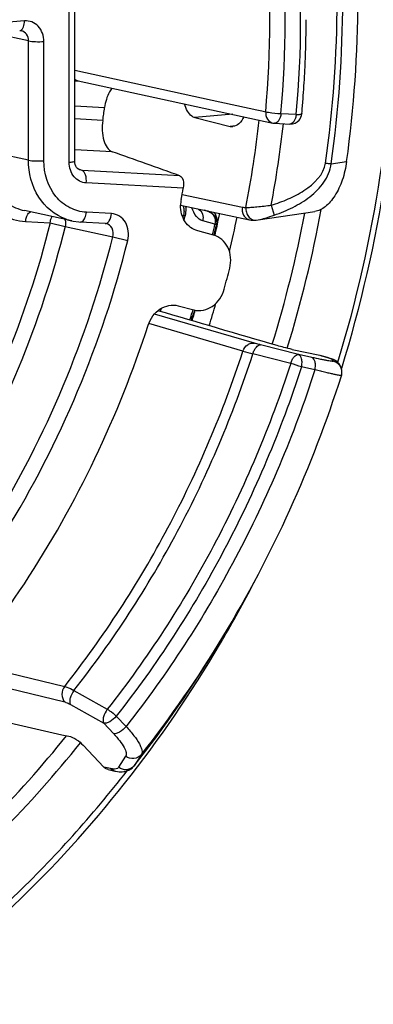
# Model space of a CAD drawing. Units: millimetres. Extents: x 0 to 1189, y 0 to 841.
# Drawn here: x 126 to 128, y 405 to 410 of the extents above; entities that cross this region are included whole.
import ezdxf

# ---------------------------------------------------------------- set-up
doc = ezdxf.new("R2010")
doc.units = ezdxf.units.MM
doc.header["$LTSCALE"] = 65.395
doc.layers.get('0').update_dxf_attribs({"linetype": 'CONTINUOUS'})
doc.layers.add('RUNDUNGEN', color=7, linetype='CONTINUOUS')

msp = doc.modelspace()

# ---------------------------------------------------------------- linework, layer by layer
at = {"color": 7, "linetype": 'Continuous'}
for p, q in [((127.15431, 409.07138), (127.15579, 409.07815)), ((127.15579, 409.07815), (127.15614, 409.07974)), ((127.16204, 406.84415), (127.18595, 406.88368))]:
    msp.add_line(p, q, dxfattribs=at)
for centre, radius, start, end in [((120.78779, 410.46879), 6.51808, 347.695486, 348.224043), ((120.87696, 410.44575), 6.52051, 346.617952, 348.261395), ((120.78571, 410.46924), 6.5202, 347.176861, 347.620318), ((120.87761, 410.4454), 6.51978, 343.012839, 344.100293), ((120.787, 410.46867), 6.51881, 343.040665, 343.549974)]:
    msp.add_arc(centre, radius, start, end, dxfattribs=at)
at = {"layer": 'RUNDUNGEN', "color": 7, "linetype": 'Continuous'}
for p, q in [((126.39805, 409.4185), (126.39922, 411.17056)), ((126.41537, 409.84572), (127.45129, 409.62039)), ((127.03697, 409.64913), (127.22448, 409.60278)), ((127.60546, 409.67194), (127.60521, 409.6692)), ((127.46075, 409.61911), (127.54216, 409.61462)), ((126.42354, 409.37059), (126.42336, 409.37066)), ((126.96048, 409.18217), (127.32679, 409.1054)), ((126.38226, 409.09904), (126.13109, 409.15379)), ((126.97364, 409.11597), (126.9765, 409.12899)), ((127.10256, 409.15144), (127.08787, 409.15548)), ((127.10619, 409.15044), (127.10256, 409.15144)), ((127.10714, 409.15017), (127.10619, 409.15044)), ((127.10621, 409.15051), (127.10714, 409.15017)), ((127.10714, 409.15017), (127.11166, 409.1483)), ((127.11166, 409.1483), (127.11597, 409.14617)), ((127.3725, 409.1042), (127.67451, 409.14876)), ((126.38063, 409.0994), (126.39018, 409.09744)), ((126.5596, 409.08573), (126.42643, 409.09306)), ((126.55961, 409.08573), (126.56394, 409.08515)), ((127.14879, 409.11327), (127.15022, 409.11034)), ((127.15022, 409.11034), (127.15063, 409.10942)), ((127.36231, 409.10306), (127.37242, 409.10419)), ((127.13571, 409.02387), (127.05158, 409.04599)), ((126.8439, 408.61951), (126.84541, 408.6245)), ((126.94731, 408.64703), (127.03143, 408.62491)), ((127.55421, 408.41494), (127.70033, 408.38305)), ((127.70033, 408.38305), (127.70331, 408.38229)), ((127.7416, 408.37105), (127.70331, 408.38229)), ((127.76192, 408.3647), (127.7416, 408.37105)), ((127.81436, 408.31579), (127.81038, 408.32549)), ((127.81606, 408.31113), (127.81721, 408.31485)), ((126.55183, 406.19029), (126.4426, 406.30627)), ((126.71171, 406.19402), (126.71296, 406.19556)), ((126.71295, 406.19555), (126.71419, 406.19712)), ((126.57479, 406.17698), (126.6112, 406.16875))]:
    msp.add_line(p, q, dxfattribs=at)
at = {"layer": 'RUNDUNGEN', "color": 9, "linetype": 'Continuous'}
for p, q in [((126.36839, 409.41074), (126.36956, 411.16279)), ((126.13041, 410.16436), (123.19896, 409.90789)), ((126.15228, 410.05794), (125.9581, 410.09951)), ((126.15185, 409.42273), (126.15228, 410.05794)), ((126.23342, 409.41959), (126.23384, 410.0548)), ((126.39837, 409.90165), (127.12822, 409.74259)), ((126.39824, 409.71177), (126.55682, 409.70303)), ((127.12822, 409.74259), (127.36635, 409.69069)), ((127.23823, 409.66674), (127.03697, 409.64913)), ((127.36635, 409.69069), (127.39289, 409.68491)), ((127.39289, 409.68491), (127.4131, 409.6805)), ((127.49439, 409.67121), (127.5758, 409.66673)), ((126.54713, 409.63381), (126.3982, 409.642)), ((127.25211, 409.6052), (127.22448, 409.60278)), ((126.15185, 409.42273), (125.90081, 409.47747)), ((126.59761, 409.46726), (126.39809, 409.47824)), ((127.7612, 409.40339), (127.8437, 409.41557)), ((126.4366, 409.36784), (126.41415, 409.37661)), ((126.95623, 409.33925), (126.4366, 409.36784)), ((126.97498, 409.27271), (126.45894, 409.3011)), ((126.96867, 409.23989), (127.28913, 409.17256)), ((127.44282, 409.18307), (127.45878, 409.13031)), ((126.59324, 409.13783), (126.46007, 409.14516)), ((126.13655, 409.09639), (126.26762, 409.08918)), ((126.26762, 409.08918), (126.34707, 409.06913)), ((127.14321, 409.08154), (127.07825, 409.0995)), ((127.1514, 409.07908), (127.14993, 409.07238)), ((127.1544, 409.07222), (127.1514, 409.07908)), ((126.34707, 409.06913), (126.60025, 409.01441)), ((126.60025, 409.01442), (126.67974, 408.99449)), ((127.35419, 408.44756), (126.82137, 408.60273)), ((126.85668, 408.6323), (126.85209, 408.6171)), ((127.02648, 408.62634), (127.0222, 408.61185)), ((127.03467, 408.62397), (127.03056, 408.61005)), ((127.2925, 408.40609), (126.79154, 408.55179)), ((127.54645, 408.33983), (127.34542, 408.39146)), ((127.58706, 408.38743), (127.38601, 408.43899)), ((127.65868, 408.3718), (127.58706, 408.38743)), ((127.70033, 408.38305), (127.70917, 408.38046)), ((127.70917, 408.38046), (127.73569, 408.37268)), ((127.73867, 408.37191), (127.73569, 408.37268)), ((127.67511, 408.30566), (127.6035, 408.32129)), ((125.8235, 406.74642), (126.34432, 406.61964)), ((125.76862, 406.67665), (126.34484, 406.53658)), ((126.39368, 406.59793), (126.57097, 406.49779)), ((126.37459, 406.52372), (126.55188, 406.42359)), ((126.61836, 406.46102), (126.67041, 406.40575)), ((126.55188, 406.42359), (126.60394, 406.36832)), ((126.66857, 406.24792), (126.63066, 406.18882)), ((126.75206, 406.25633), (126.71411, 406.19718)), ((126.5883, 406.18204), (126.55183, 406.19029)), ((126.71411, 406.19718), (126.71296, 406.19556))]:
    msp.add_line(p, q, dxfattribs=at)
at = {"layer": 'RUNDUNGEN', "color": 7, "linetype": 'Continuous'}
for points in [[(126.1053, 410.11239), (126.1095, 410.11247), (126.11383, 410.1119)], [(126.40062, 409.39936), (126.39874, 409.40838), (126.39805, 409.4185)], [(126.42354, 409.37059), (126.42262, 409.37096), (126.41718, 409.374), (126.41212, 409.37836), (126.40754, 409.38409), (126.40362, 409.39117), (126.40062, 409.39936)], [(126.97415, 409.17931), (126.97462, 409.17799), (126.97529, 409.17592), (126.97592, 409.17375), (126.97649, 409.17151), (126.97701, 409.1692), (126.97747, 409.16682), (126.97786, 409.16439), (126.97819, 409.16193), (126.97846, 409.15944), (126.97865, 409.15694), (126.97878, 409.15443), (126.97884, 409.15191), (126.97884, 409.1494), (126.97878, 409.14689), (126.97865, 409.14438), (126.97846, 409.1419), (126.97822, 409.13943), (126.97791, 409.13699), (126.97755, 409.13457), (126.97714, 409.13218), (126.97667, 409.12983), (126.9765, 409.12899)], [(127.11597, 409.14617), (127.11703, 409.1456), (127.11807, 409.14501), (127.1191, 409.14441), (127.12013, 409.14379), (127.12115, 409.14315), (127.12215, 409.1425), (127.12315, 409.14184), (127.12415, 409.14115), (127.12513, 409.14045), (127.12611, 409.13974), (127.12708, 409.139), (127.12804, 409.13825), (127.12899, 409.13748), (127.12994, 409.1367), (127.13088, 409.13589), (127.13181, 409.13507), (127.13274, 409.13423), (127.13366, 409.13336), (127.13457, 409.13248), (127.13547, 409.13157), (127.13637, 409.13064), (127.13726, 409.12969), (127.13815, 409.12872), (127.13902, 409.12771), (127.13989, 409.12669), (127.14075, 409.12563), (127.1416, 409.12455), (127.14245, 409.12344), (127.14328, 409.12229), (127.14411, 409.12111), (127.14492, 409.1199), (127.14572, 409.11865), (127.14652, 409.11736), (127.14729, 409.11604), (127.14805, 409.11467), (127.14879, 409.11327)], [(126.39018, 409.09744), (126.4198, 409.09351), (126.42642, 409.09306)], [(127.32679, 409.1054), (127.32924, 409.10491), (127.3366, 409.10375), (127.34405, 409.10301), (127.35158, 409.10272), (127.35915, 409.10286), (127.36231, 409.10306)], [(127.77482, 408.3599), (127.77332, 408.36053), (127.77181, 408.36113), (127.77028, 408.36172), (127.76872, 408.36231), (127.76712, 408.36289), (127.76545, 408.36349), (127.76372, 408.36409), (127.76192, 408.3647)], [(127.81037, 408.32551), (127.80926, 408.32803), (127.8073, 408.33186), (127.80511, 408.33548), (127.80275, 408.33885), (127.80024, 408.34196), (127.79764, 408.34479), (127.79502, 408.34732), (127.79242, 408.34956), (127.78989, 408.35151), (127.78748, 408.35319), (127.78526, 408.35461), (127.7832, 408.35582), (127.78131, 408.35684), (127.77956, 408.35774), (127.77791, 408.35853), (127.77634, 408.35924), (127.77482, 408.3599)], [(127.81601, 408.27468), (127.81717, 408.27885), (127.81816, 408.28387), (127.81871, 408.28896), (127.81884, 408.29407), (127.81853, 408.29916), (127.81779, 408.3042), (127.81663, 408.30915), (127.81507, 408.31397), (127.8144, 408.3157)], [(126.61119, 406.16875), (126.61693, 406.16754), (126.62568, 406.16609), (126.63416, 406.16516), (126.64236, 406.16477), (126.65031, 406.16492), (126.658, 406.16562), (126.66539, 406.16686), (126.67246, 406.16863), (126.67919, 406.17091), (126.68557, 406.17367), (126.69158, 406.1769), (126.69721, 406.18057), (126.70245, 406.18465), (126.70728, 406.18914), (126.71171, 406.19402)]]:
    msp.add_lwpolyline(points, dxfattribs=at)
at = {"layer": 'RUNDUNGEN', "color": 9, "linetype": 'Continuous'}
for centre, radius, start, end in [((122.10167, 410.16712), 5.33368, 354.76538, 5.15788), ((122.11559, 410.164), 5.40132, 354.76538, 5.15788), ((122.09043, 410.1712), 5.50852, 354.74547, 5.17763), ((121.16836, 410.37212), 6.93113, 343.001442, 359.897587), ((121.46226, 410.29724), 5.95315, 349.097688, 353.624968), ((121.50651, 410.28623), 6.03794, 349.472667, 353.632127), ((120.48986, 410.54539), 6.64802, 347.475476, 347.67648), ((127.11925, 409.18966), 0.04129, 243.28924, 247.49068), ((127.11994, 409.18866), 0.04054, 242.70154, 243.70293), ((127.12001, 409.18883), 0.04072, 243.71049, 250.19028), ((127.1193, 409.1898), 0.04144, 247.49388, 251.19926), ((127.11935, 409.18993), 0.04158, 251.19777, 252.07857), ((127.09703, 409.10719), 0.04412, 71.28425, 74.55356), ((121.20378, 410.36156), 6.53278, 342.914501, 349.231142), ((121.21538, 410.35856), 6.60301, 342.935916, 349.547727), ((126.43797, 409.35491), 0.26186, 250.70425, 257.37226), ((120.65115, 410.50385), 6.64604, 347.143444, 347.642575), ((120.66834, 410.49943), 6.63683, 347.147798, 347.583329), ((127.09289, 409.09193), 0.05991, 12.29452, 20.51723), ((127.03759, 409.08183), 0.11995, 14.83656, 16.59154), ((120.65255, 410.50324), 6.64453, 343.092427, 343.461762), ((120.66996, 410.49877), 6.63509, 343.086431, 343.461762), ((132.80692, 428.26272), 20.60813, 254.479406, 254.63206), ((127.12675, 406.95119), 1.45067, 70.81409, 73.1833), ((127.46968, 407.46533), 0.94554, 73.28022, 73.66014), ((125.01447, 407.22389), 2.97981, 22.23396, 22.43169), ((127.75497, 408.30262), 0.05994, 22.45721, 76.63934), ((127.75888, 408.2931), 0.05994, 22.23935, 76.639), ((121.86358, 410.10106), 6.21925, 321.815377, 328.846937)]:
    msp.add_arc(centre, radius, start, end, dxfattribs=at)
at = {"layer": 'RUNDUNGEN', "color": 7, "linetype": 'Continuous'}
for centre, radius, start, end in [((121.13708, 410.38002), 6.99207, 342.820899, 359.897317), ((122.01953, 410.18115), 5.60898, 358.7785, 359.89437), ((121.99465, 410.18168), 5.63387, 357.77672, 358.77853), ((121.97344, 410.18248), 5.65509, 357.16749, 357.77696), ((121.95171, 410.1836), 5.67685, 355.78913, 357.16706), ((121.93804, 410.18456), 5.69055, 355.57237, 355.78963), ((120.76352, 410.47807), 5.84491, 351.694875, 352.380067), ((121.93186, 410.18504), 5.69675, 354.83242, 355.57228), ((127.23467, 409.64417), 0.04262, 256.17895, 274.9251), ((127.464, 409.67904), 0.06001, 257.41824, 266.85669), ((121.18435, 410.36709), 5.89314, 348.712138, 349.29779), ((127.13434, 409.17949), 0.17422, 168.71503, 179.12377), ((127.08067, 409.08114), 0.07416, 61.96475, 67.19437), ((127.08577, 409.08089), 0.07086, 23.74193, 32.42996), ((121.05205, 410.40064), 6.36225, 344.831937, 345.873049), ((121.63958, 410.23412), 6.47979, 328.86473, 342.398644), ((121.30171, 410.29598), 6.80792, 329.890509, 332.86393), ((121.3415, 410.27313), 6.76204, 329.496619, 329.888856), ((121.75272, 410.11077), 6.31914, 321.733345, 328.872782), ((121.73887, 410.11938), 6.33545, 321.749717, 328.870827)]:
    msp.add_arc(centre, radius, start, end, dxfattribs=at)
for centre, major_axis, ratio, start_param, end_param in [((136.31998, 404.6045), (52.77917, -19.10262), 0.0229419, 1.7574513, 1.7643596), ((109.16457, 413.45844), (158.74739, -46.5239), 0.0019982, 7.7389732, 7.7429926), ((122.20085, 410.10513), (163.31893, -37.06024), 0.0163458, 4.7371452, 4.7416596)]:
    msp.add_ellipse(centre, major_axis=major_axis, ratio=ratio, start_param=start_param, end_param=end_param, dxfattribs=at)
at = {"layer": 'RUNDUNGEN', "color": 9, "linetype": 'Continuous'}
for points, knots in [([(130.79767, 410.8834), (130.7981, 411.52719), (130.6908, 412.80289), (130.20118, 414.63183), (129.40119, 416.29223), (128.31913, 417.71924), (126.99443, 418.85622), (125.47753, 419.65615), (123.82856, 420.08518), (122.11489, 420.12603), (120.69828, 419.83799), (119.60361, 419.42693), (118.52552, 418.88978), (117.26014, 417.99892), (116.16922, 416.87234), (115.41173, 415.84809), (114.73315, 414.74054), (114.06191, 413.24144), (113.5667, 411.33238), (113.45276, 410.01943), (113.45232, 409.36588)], [0, 0, 0, 0, 0.0660046, 0.1304769, 0.1930892, 0.2537811, 0.3127921, 0.3706482, 0.4280864, 0.4859232, 0.5448992, 0.5750327, 0.6056274, 0.668193, 0.7326234, 0.7654781, 0.7986596, 0.8656479, 0.9329949, 1, 1, 1, 1]), ([(126.79789, 418.85708), (126.47605, 419.06522), (125.80187, 419.43193), (124.71964, 419.81722), (123.5907, 420.02824), (122.43607, 420.06102), (121.27678, 419.91528), (120.13387, 419.59402), (119.02781, 419.10346), (117.97823, 418.45277), (117.00363, 417.65386), (116.12109, 416.72115), (115.34608, 415.67132), (114.69217, 414.52306), (114.17082, 413.29675), (113.79119, 412.01401), (113.55998, 410.69779), (113.50731, 409.80903), (113.50701, 409.36631)], [0, 0, 0, 0, 0.0579078, 0.1154106, 0.172885, 0.2307101, 0.2892337, 0.3487428, 0.4094422, 0.4714431, 0.5347599, 0.5993154, 0.6649511, 0.7314407, 0.798507, 0.8658392, 0.9331111, 1, 1, 1, 1]), ([(127.89504, 417.71631), (127.59921, 418.00133), (126.96622, 418.52205), (125.90803, 419.13357), (124.77115, 419.55592), (123.58025, 419.77959), (122.36087, 419.79996), (121.13914, 419.61695), (119.9409, 419.23503), (118.79116, 418.66281), (117.71362, 417.91277), (116.73035, 417.00087), (115.86139, 415.94625), (115.12444, 414.77085), (114.53451, 413.49901), (114.10366, 412.15689), (113.84073, 410.77246), (113.78075, 409.83523), (113.78044, 409.36844)], [0, 0, 0, 0, 0.0591448, 0.1174124, 0.175191, 0.2329196, 0.2910423, 0.3499623, 0.4100021, 0.4713767, 0.5341805, 0.5983868, 0.6638581, 0.7303622, 0.7975937, 0.8651972, 0.9327925, 1, 1, 1, 1]), ([(116.37223, 409.59519), (116.3725, 409.99754), (116.43678, 410.80571), (116.71706, 411.98752), (117.17285, 413.10957), (117.78986, 414.13586), (118.54887, 415.03381), (119.42628, 415.77448), (120.39469, 416.3336), (121.42357, 416.69218), (122.47978, 416.83732), (123.52844, 416.76307), (124.53417, 416.4713), (125.463, 415.97198), (126.28411, 415.28261), (126.97123, 414.42678), (127.50293, 413.43347), (127.74031, 412.70936), (127.82977, 412.33582)], [0, 0, 0, 0, 0.0673071, 0.1349827, 0.2024353, 0.2690965, 0.3344811, 0.3982442, 0.4602306, 0.5205088, 0.5793812, 0.6373573, 0.6950869, 0.7532593, 0.8124928, 0.8732426, 0.9357444, 1, 1, 1, 1]), ([(127.09759, 413.83898), (126.93808, 414.06976), (126.58526, 414.50198), (125.9602, 415.04613), (125.26019, 415.46523), (124.5027, 415.74822), (123.70673, 415.88786), (122.89242, 415.88073), (122.08015, 415.72741), (121.28998, 415.43221), (120.54107, 415.00291), (119.85135, 414.45038), (119.23722, 413.78828), (118.71323, 413.03275), (118.29179, 412.20207), (117.98292, 411.31618), (117.79398, 410.3966), (117.75081, 409.77215), (117.75061, 409.4612)], [0, 0, 0, 0, 0.0607996, 0.12027, 0.1787416, 0.2366607, 0.2945402, 0.3528978, 0.4121932, 0.4727769, 0.5348571, 0.598488, 0.6635749, 0.7298928, 0.7971125, 0.8648319, 0.9326097, 1, 1, 1, 1]), ([(127.7316, 409.40698), (127.77202, 409.69306), (127.81324, 410.26793), (127.77329, 410.84304), (127.73275, 411.1255)], [0, 0, 0, 0, 0.5031025, 1, 1, 1, 1]), ([(127.7612, 409.40339), (127.80185, 409.69106), (127.8433, 410.26913), (127.80313, 410.84744), (127.76236, 411.13147)], [0, 0, 0, 0, 0.5031025, 1, 1, 1, 1]), ([(113.45232, 409.36588), (113.45189, 408.72209), (113.5592, 407.44639), (114.04882, 405.61745), (114.8488, 403.95705), (115.93087, 402.53004), (117.25556, 401.39306), (118.77246, 400.59313), (120.42144, 400.1641), (122.1351, 400.12326), (123.55172, 400.4113), (124.64638, 400.82235), (125.72448, 401.3595), (126.98986, 402.25037), (128.08077, 403.37695), (128.83826, 404.40119), (129.51685, 405.50875), (130.18809, 407.00784), (130.68329, 408.91691), (130.79724, 410.22985), (130.79767, 410.8834)], [0, 0, 0, 0, 0.0660046, 0.1304769, 0.1930892, 0.2537811, 0.3127921, 0.3706482, 0.4280864, 0.4859232, 0.5448992, 0.5750327, 0.6056274, 0.668193, 0.7326234, 0.7654781, 0.7986596, 0.8656479, 0.9329949, 1, 1, 1, 1]), ([(113.50701, 409.36631), (113.50658, 408.72564), (113.61337, 407.45612), (114.10061, 405.63605), (114.89672, 403.9837), (115.97354, 402.56361), (117.29181, 401.43214), (118.80136, 400.63609), (120.44234, 400.20914), (122.1477, 400.16849), (123.55745, 400.45514), (124.6468, 400.86419), (125.71967, 401.39874), (126.97892, 402.28529), (128.06454, 403.40641), (128.81836, 404.42569), (129.49366, 405.52787), (130.16164, 407.0197), (130.65444, 408.91951), (130.76784, 410.22609), (130.76827, 410.87647)], [0, 0, 0, 0, 0.0660046, 0.1304769, 0.1930892, 0.2537811, 0.3127921, 0.3706482, 0.4280864, 0.4859232, 0.5448992, 0.5750327, 0.6056274, 0.668193, 0.7326234, 0.7654781, 0.7986596, 0.8656479, 0.9329949, 1, 1, 1, 1]), ([(113.78044, 409.36844), (113.78002, 408.74338), (113.88421, 407.50478), (114.35959, 405.72904), (115.1363, 404.11694), (116.18689, 402.73144), (117.47305, 401.62753), (118.94583, 400.85087), (120.54684, 400.43432), (122.21066, 400.39466), (123.58607, 400.67432), (124.64889, 401.07342), (125.69563, 401.59495), (126.9242, 402.4599), (127.98338, 403.55371), (128.71884, 404.54816), (129.37769, 405.6235), (130.0294, 407.07899), (130.5102, 408.93253), (130.62083, 410.20728), (130.62126, 410.84182)], [0, 0, 0, 0, 0.0660046, 0.1304769, 0.1930892, 0.2537811, 0.3127921, 0.3706482, 0.4280864, 0.4859232, 0.5448992, 0.5750327, 0.6056274, 0.668193, 0.7326234, 0.7654781, 0.7986596, 0.8656479, 0.9329949, 1, 1, 1, 1]), ([(126.1053, 410.1124), (126.11024, 410.11284), (126.1168, 410.11742), (126.12065, 410.12323), (126.12168, 410.12502)], [0, 0, 0, 0, 0.705264, 1, 1, 1, 1]), ([(126.12168, 410.12502), (126.12315, 410.12756), (126.12871, 410.13996), (126.1304, 410.15378), (126.13041, 410.16436)], [0, 0, 0, 0, 0.2171307, 1, 1, 1, 1]), ([(126.23384, 410.0548), (126.23386, 410.08369), (126.21875, 410.12915), (126.17143, 410.16169), (126.14369, 410.16552), (126.13041, 410.16436)], [0, 0, 0, 0, 0.5182928, 0.7608076, 1, 1, 1, 1]), ([(126.15228, 410.05794), (126.1524, 410.07019), (126.14616, 410.09469), (126.12482, 410.10955), (126.11386, 410.11189)], [0, 0, 0, 0, 0.5223352, 1, 1, 1, 1]), ([(126.15228, 410.05794), (126.16419, 410.05499), (126.19165, 410.05332), (126.2189, 410.05349), (126.23384, 410.0548)], [0, 0, 0, 0, 0.4499991, 1, 1, 1, 1]), ([(127.4131, 409.6805), (127.41228, 409.66721), (127.41681, 409.64042), (127.43931, 409.62309), (127.45094, 409.62047)], [0, 0, 0, 0, 0.5275919, 1, 1, 1, 1]), ([(127.4131, 409.6805), (127.41825, 409.67921), (127.44514, 409.67439), (127.47241, 409.6719), (127.49439, 409.67121)], [0, 0, 0, 0, 0.1944337, 1, 1, 1, 1]), ([(127.49439, 409.67121), (127.49362, 409.66417), (127.49019, 409.64447), (127.47502, 409.61835), (127.46075, 409.61911)], [0, 0, 0, 0, 0.3312918, 1, 1, 1, 1]), ([(127.5758, 409.66673), (127.57504, 409.65969), (127.5716, 409.63998), (127.55643, 409.61387), (127.54216, 409.61463)], [0, 0, 0, 0, 0.3313185, 1, 1, 1, 1]), ([(127.5758, 409.66673), (127.58293, 409.6665), (127.59277, 409.66636), (127.60151, 409.66736), (127.60513, 409.66828), (127.60521, 409.6691)], [0, 0, 0, 0, 0.7173441, 0.9169822, 1, 1, 1, 1]), ([(125.81924, 409.4806), (125.81919, 409.38664), (125.86385, 409.24051), (126.00671, 409.12259), (126.09366, 409.09876), (126.13655, 409.09639)], [0, 0, 0, 0, 0.5192978, 0.762578, 1, 1, 1, 1]), ([(125.90081, 409.47747), (125.90066, 409.40392), (125.93192, 409.29067), (126.03402, 409.18885), (126.09836, 409.16092), (126.13111, 409.15379)], [0, 0, 0, 0, 0.5192043, 0.7633856, 1, 1, 1, 1]), ([(126.35144, 409.10776), (126.29269, 409.12834), (126.18452, 409.22017), (126.15191, 409.35456), (126.15185, 409.42273)], [0, 0, 0, 0, 0.4772852, 1, 1, 1, 1]), ([(126.15185, 409.42273), (126.16376, 409.41979), (126.19123, 409.41812), (126.21848, 409.41829), (126.23342, 409.41959)], [0, 0, 0, 0, 0.4499991, 1, 1, 1, 1]), ([(126.46007, 409.14516), (126.42943, 409.14686), (126.36732, 409.16387), (126.26527, 409.2481), (126.23339, 409.35248), (126.23342, 409.41959)], [0, 0, 0, 0, 0.23743, 0.4807021, 1, 1, 1, 1]), ([(126.45894, 409.3011), (126.43469, 409.30244), (126.3836, 409.32995), (126.36837, 409.38393), (126.36839, 409.41074)], [0, 0, 0, 0, 0.4752374, 1, 1, 1, 1]), ([(126.36839, 409.41074), (126.37568, 409.41138), (126.38355, 409.41284), (126.39804, 409.41547), (126.39805, 409.4185)], [0, 0, 0, 0, 0.7067558, 1, 1, 1, 1]), ([(127.44282, 409.18307), (127.47332, 409.19228), (127.5338, 409.21429), (127.64326, 409.27066), (127.72293, 409.34569), (127.7316, 409.40698)], [0, 0, 0, 0, 0.2536641, 0.5071887, 1, 1, 1, 1]), ([(127.45878, 409.13031), (127.49263, 409.14161), (127.55895, 409.16866), (127.65052, 409.22467), (127.71504, 409.28818), (127.75011, 409.35069), (127.75934, 409.38569), (127.7612, 409.40339)], [0, 0, 0, 0, 0.250424, 0.5005351, 0.7500255, 0.8750287, 1, 1, 1, 1]), ([(127.7316, 409.40698), (127.73418, 409.40662), (127.74403, 409.40529), (127.7539, 409.40412), (127.7612, 409.40339)], [0, 0, 0, 0, 0.2621297, 1, 1, 1, 1]), ([(126.45894, 409.3011), (126.46049, 409.31543), (126.45963, 409.33953), (126.446, 409.36442), (126.4366, 409.36784)], [0, 0, 0, 0, 0.5902034, 1, 1, 1, 1]), ([(127.30796, 409.17129), (127.31653, 409.17082), (127.33607, 409.17126), (127.38107, 409.17513), (127.41734, 409.18006), (127.44282, 409.18307)], [0, 0, 0, 0, 0.1899549, 0.431916, 1, 1, 1, 1]), ([(126.14124, 409.11831), (126.1424, 409.12179), (126.14688, 409.13287), (126.15483, 409.14389), (126.16265, 409.14714)], [0, 0, 0, 0, 0.3019639, 1, 1, 1, 1]), ([(126.42643, 409.09306), (126.43036, 409.09285), (126.44236, 409.09722), (126.45465, 409.11712), (126.45896, 409.13491), (126.46007, 409.14516)], [0, 0, 0, 0, 0.1774638, 0.5343137, 1, 1, 1, 1]), ([(126.57472, 409.09219), (126.57724, 409.09457), (126.58751, 409.10784), (126.59182, 409.12477), (126.59324, 409.13783)], [0, 0, 0, 0, 0.2085951, 1, 1, 1, 1]), ([(126.67974, 408.99449), (126.68765, 409.02622), (126.68222, 409.08049), (126.63779, 409.1274), (126.60787, 409.13703), (126.59324, 409.13783)], [0, 0, 0, 0, 0.5225897, 0.7658167, 1, 1, 1, 1]), ([(126.98469, 409.12649), (126.9835, 409.1268), (126.98152, 409.12736), (126.97872, 409.12804), (126.97756, 409.12861), (126.97645, 409.12881), (126.9765, 409.12899)], [0, 0, 0, 0, 0.4294681, 0.742263, 0.9330005, 1, 1, 1, 1]), ([(126.9875, 409.17653), (126.98793, 409.17255), (126.98904, 409.15584), (126.98742, 409.13895), (126.98469, 409.12649)], [0, 0, 0, 0, 0.2385575, 1, 1, 1, 1]), ([(127.07825, 409.0995), (127.06508, 409.10314), (127.03869, 409.12364), (127.02611, 409.15284), (127.02092, 409.16948)], [0, 0, 0, 0, 0.4393507, 1, 1, 1, 1]), ([(127.0561, 409.16215), (127.06543, 409.15614), (127.08025, 409.13583), (127.08089, 409.11131), (127.07825, 409.0995)], [0, 0, 0, 0, 0.4785747, 1, 1, 1, 1]), ([(127.13025, 409.13644), (127.1366, 409.12955), (127.14564, 409.11135), (127.14539, 409.09129), (127.14321, 409.08154)], [0, 0, 0, 0, 0.4839043, 1, 1, 1, 1]), ([(127.15254, 409.11608), (127.15177, 409.11868), (127.14851, 409.12843), (127.14417, 409.1378), (127.14055, 409.14444)], [0, 0, 0, 0, 0.2640942, 1, 1, 1, 1]), ([(127.28913, 409.17256), (127.28653, 409.15815), (127.28953, 409.1346), (127.30788, 409.11265), (127.32043, 409.10674), (127.32679, 409.1054)], [0, 0, 0, 0, 0.5235492, 0.7676414, 1, 1, 1, 1]), ([(127.30796, 409.17129), (127.30712, 409.16254), (127.30869, 409.14483), (127.32013, 409.12165), (127.33902, 409.10572), (127.3549, 409.10252), (127.36231, 409.10306)], [0, 0, 0, 0, 0.2689131, 0.5297105, 0.7724797, 1, 1, 1, 1]), ([(127.37242, 409.10419), (127.38561, 409.10613), (127.41464, 409.11475), (127.44288, 409.12501), (127.45878, 409.13031)], [0, 0, 0, 0, 0.4429771, 1, 1, 1, 1]), ([(126.26762, 409.08918), (126.14115, 408.58637), (125.7486, 407.62538), (125.09176, 406.81821), (124.7147, 406.48418)], [0, 0, 0, 0, 0.5072019, 1, 1, 1, 1]), ([(126.26762, 409.08918), (126.26856, 409.09792), (126.27105, 409.10928), (126.2757, 409.11975), (126.27691, 409.12209)], [0, 0, 0, 0, 0.7689761, 1, 1, 1, 1]), ([(126.60025, 409.01441), (126.60408, 409.02908), (126.60271, 409.06091), (126.57729, 409.08225), (126.56397, 409.08514)], [0, 0, 0, 0, 0.5266598, 1, 1, 1, 1]), ([(127.1514, 409.07908), (127.15126, 409.07927), (127.1504, 409.07947), (127.14782, 409.08044), (127.1452, 409.08103), (127.14321, 409.08154)], [0, 0, 0, 0, 0.0831539, 0.2794531, 1, 1, 1, 1]), ([(127.15675, 409.08323), (127.15693, 409.08588), (127.15705, 409.09575), (127.15538, 409.10558), (127.15354, 409.11254)], [0, 0, 0, 0, 0.2692612, 1, 1, 1, 1]), ([(126.34707, 409.06913), (126.21778, 408.5551), (125.81521, 407.57314), (125.14016, 406.75069), (124.75281, 406.41172)], [0, 0, 0, 0, 0.5073328, 1, 1, 1, 1]), ([(124.89633, 406.25388), (125.3121, 406.5965), (126.03806, 407.44601), (126.46555, 408.47473), (126.60025, 409.01441)], [0, 0, 0, 0, 0.4920148, 1, 1, 1, 1]), ([(124.9541, 406.19878), (125.37517, 406.54576), (126.11038, 407.40611), (126.54332, 408.44793), (126.67974, 408.99449)], [0, 0, 0, 0, 0.4920148, 1, 1, 1, 1]), ([(127.2925, 408.40609), (127.29694, 408.41935), (127.30992, 408.43773), (127.33488, 408.44877), (127.34811, 408.44888), (127.35419, 408.44756)], [0, 0, 0, 0, 0.5229538, 0.7674852, 1, 1, 1, 1]), ([(127.38601, 408.43899), (127.38289, 408.43978), (127.37226, 408.44254), (127.36165, 408.44539), (127.35419, 408.44756)], [0, 0, 0, 0, 0.2926284, 1, 1, 1, 1]), ([(126.34432, 406.61964), (126.55193, 406.88372), (126.92199, 407.45518), (127.18697, 408.08199), (127.2925, 408.40609)], [0, 0, 0, 0, 0.4963553, 1, 1, 1, 1]), ([(126.39368, 406.59793), (126.60208, 406.86306), (126.97355, 407.4368), (127.23951, 408.06609), (127.34542, 408.39146)], [0, 0, 0, 0, 0.4963566, 1, 1, 1, 1]), ([(127.34542, 408.39146), (127.34741, 408.39832), (127.35241, 408.41108), (127.36327, 408.42926), (127.37768, 408.44047), (127.38601, 408.43899)], [0, 0, 0, 0, 0.3260526, 0.6137135, 1, 1, 1, 1]), ([(127.54645, 408.33983), (127.4382, 408.00564), (127.16588, 407.35927), (126.78484, 406.77003), (126.57097, 406.49779)], [0, 0, 0, 0, 0.5036391, 1, 1, 1, 1]), ([(127.54645, 408.33983), (127.54844, 408.34669), (127.55343, 408.35948), (127.5643, 408.37768), (127.57872, 408.38892), (127.58706, 408.38743)], [0, 0, 0, 0, 0.3260244, 0.6137206, 1, 1, 1, 1]), ([(127.6035, 408.32129), (127.6052, 408.32873), (127.60694, 408.34342), (127.60545, 408.36673), (127.59621, 408.38475), (127.58706, 408.38743)], [0, 0, 0, 0, 0.3175467, 0.6034162, 1, 1, 1, 1]), ([(127.77273, 408.35142), (127.77294, 408.35091), (127.76887, 408.35056), (127.76499, 408.35127), (127.75463, 408.35249), (127.742, 408.35478), (127.72529, 408.35787), (127.69722, 408.36351), (127.67462, 408.36832), (127.65868, 408.3718)], [0, 0, 0, 0, 0.0144602, 0.0622289, 0.144111, 0.2588526, 0.404518, 0.5786364, 1, 1, 1, 1]), ([(127.67511, 408.30566), (127.67681, 408.3131), (127.67856, 408.32779), (127.67707, 408.3511), (127.66783, 408.36912), (127.65868, 408.3718)], [0, 0, 0, 0, 0.3175469, 0.6034163, 1, 1, 1, 1]), ([(127.7417, 408.37089), (127.74552, 408.36974), (127.7521, 408.36767), (127.7607, 408.36495), (127.76558, 408.36274), (127.76851, 408.3617), (127.76882, 408.36094)], [0, 0, 0, 0, 0.4130099, 0.7191653, 0.9148795, 1, 1, 1, 1]), ([(127.6035, 408.32129), (127.49417, 407.98379), (127.21916, 407.33103), (126.83435, 406.73596), (126.61836, 406.46102)], [0, 0, 0, 0, 0.5036391, 1, 1, 1, 1]), ([(127.67511, 408.30566), (127.56397, 407.9609), (127.28384, 407.29409), (126.89102, 406.6864), (126.67041, 406.40575)], [0, 0, 0, 0, 0.5036504, 1, 1, 1, 1]), ([(127.81601, 408.27468), (127.81593, 408.27445), (127.81474, 408.27453), (127.81311, 408.27458), (127.80989, 408.27509), (127.80356, 408.27616), (127.79268, 408.27835), (127.7765, 408.28182), (127.75619, 408.2864), (127.73212, 408.29199), (127.70466, 408.29851), (127.68529, 408.30319), (127.67511, 408.30566)], [0, 0, 0, 0, 0.0050604, 0.0181993, 0.0396824, 0.0694706, 0.153481, 0.2688923, 0.413821, 0.5859095, 0.7823583, 1, 1, 1, 1]), ([(126.34432, 406.61964), (126.33508, 406.60768), (126.32482, 406.57772), (126.33514, 406.547), (126.34484, 406.53658)], [0, 0, 0, 0, 0.5149378, 1, 1, 1, 1]), ([(126.34432, 406.61964), (126.34791, 406.61872), (126.36509, 406.61324), (126.38125, 406.605), (126.39368, 406.59793)], [0, 0, 0, 0, 0.2057443, 1, 1, 1, 1]), ([(126.39368, 406.59793), (126.38446, 406.58607), (126.37429, 406.56624), (126.37018, 406.53995), (126.37221, 406.52815), (126.37459, 406.52372)], [0, 0, 0, 0, 0.5669669, 0.8103127, 1, 1, 1, 1]), ([(126.34484, 406.53658), (126.34701, 406.53605), (126.35737, 406.53286), (126.36711, 406.52795), (126.37459, 406.52372)], [0, 0, 0, 0, 0.2061718, 1, 1, 1, 1]), ([(126.57097, 406.49779), (126.56176, 406.48592), (126.55156, 406.4661), (126.54748, 406.43982), (126.54948, 406.42801), (126.55188, 406.42359)], [0, 0, 0, 0, 0.5669722, 0.8103089, 1, 1, 1, 1]), ([(126.61836, 406.46102), (126.60884, 406.44932), (126.59216, 406.43473), (126.56817, 406.42389), (126.55657, 406.42253), (126.55188, 406.42359)], [0, 0, 0, 0, 0.5741289, 0.8167766, 1, 1, 1, 1]), ([(126.57097, 406.49779), (126.57513, 406.4954), (126.59204, 406.48467), (126.6077, 406.47189), (126.61836, 406.46102)], [0, 0, 0, 0, 0.2396304, 1, 1, 1, 1]), ([(126.67041, 406.40574), (126.6609, 406.39404), (126.64422, 406.37946), (126.62023, 406.36862), (126.60863, 406.36725), (126.60394, 406.36832)], [0, 0, 0, 0, 0.574129, 0.8167767, 1, 1, 1, 1]), ([(126.67041, 406.40575), (126.68521, 406.39015), (126.7108, 406.36097), (126.73708, 406.32359), (126.75009, 406.2968), (126.75628, 406.2779), (126.75627, 406.26292), (126.75206, 406.25633)], [0, 0, 0, 0, 0.3650043, 0.6579828, 0.7732872, 0.8672278, 1, 1, 1, 1]), ([(124.46548, 404.83533), (124.82643, 405.00675), (125.51998, 405.44835), (126.09573, 406.03328), (126.35409, 406.35682)], [0, 0, 0, 0, 0.4911148, 1, 1, 1, 1]), ([(126.60394, 406.36832), (126.61574, 406.35578), (126.63614, 406.33231), (126.65701, 406.30222), (126.66728, 406.28064), (126.67214, 406.26534), (126.67199, 406.25326), (126.66857, 406.24792)], [0, 0, 0, 0, 0.3639805, 0.6564743, 0.7718059, 0.8659932, 1, 1, 1, 1]), ([(124.48511, 404.76014), (124.85699, 404.93398), (125.57169, 405.38531), (126.16339, 405.98676), (126.42833, 406.31987)], [0, 0, 0, 0, 0.490956, 1, 1, 1, 1]), ([(126.75206, 406.25633), (126.74281, 406.2446), (126.71284, 406.22831), (126.68061, 406.23845), (126.66857, 406.24792)], [0, 0, 0, 0, 0.4937526, 1, 1, 1, 1]), ([(126.63066, 406.18882), (126.62916, 406.18648), (126.623, 406.18096), (126.60744, 406.17855), (126.59529, 406.18046), (126.5883, 406.18204)], [0, 0, 0, 0, 0.1843023, 0.5239615, 1, 1, 1, 1]), ([(126.71411, 406.19718), (126.70485, 406.18546), (126.67489, 406.16921), (126.64269, 406.17935), (126.63066, 406.18882)], [0, 0, 0, 0, 0.4937568, 1, 1, 1, 1]), ([(120.72938, 404.40622), (120.97086, 404.29433), (121.47555, 404.11421), (122.27078, 403.98775), (123.08283, 404.00835), (123.8908, 404.17521), (124.67465, 404.48357), (125.4152, 404.92531), (126.09439, 405.48897), (126.49182, 405.93269), (126.6758, 406.16959)], [0, 0, 0, 0, 0.1192098, 0.2384287, 0.3587292, 0.4810517, 0.6060992, 0.7342727, 0.8656498, 1, 1, 1, 1]), ([(126.61119, 406.16875), (126.60474, 406.17021), (126.59639, 406.17432), (126.58986, 406.18038), (126.5883, 406.18204)], [0, 0, 0, 0, 0.7435143, 1, 1, 1, 1])]:
    msp.add_open_spline(points, degree=3, knots=knots, dxfattribs=at)
at = {"layer": 'RUNDUNGEN', "color": 7, "linetype": 'Continuous'}
for points, knots in [([(127.8437, 409.41557), (127.88321, 409.70164), (127.92347, 410.2763), (127.88445, 410.85119), (127.84485, 411.13373)], [0, 0, 0, 0, 0.5030322, 1, 1, 1, 1]), ([(126.59624, 409.8067), (126.59109, 409.80039), (126.57069, 409.76901), (126.56067, 409.73186), (126.55682, 409.70303)], [0, 0, 0, 0, 0.2187363, 1, 1, 1, 1]), ([(127.03697, 409.64913), (127.0308, 409.65065), (127.01453, 409.65891), (126.99456, 409.68481), (126.98571, 409.70885), (126.98212, 409.72244)], [0, 0, 0, 0, 0.2002256, 0.557455, 1, 1, 1, 1]), ([(127.29755, 409.65381), (127.2907, 409.64011), (127.27568, 409.6169), (127.25008, 409.60273), (127.23832, 409.6017)], [0, 0, 0, 0, 0.5649165, 1, 1, 1, 1]), ([(126.54713, 409.63381), (126.54196, 409.59835), (126.54091, 409.53844), (126.5743, 409.47558), (126.59761, 409.46726)], [0, 0, 0, 0, 0.591426, 1, 1, 1, 1]), ([(127.8437, 409.41557), (127.83907, 409.38205), (127.82437, 409.31871), (127.79164, 409.24684), (127.75806, 409.20084), (127.72522, 409.16816), (127.69467, 409.15173), (127.67443, 409.14875)], [0, 0, 0, 0, 0.3048741, 0.5820794, 0.7050394, 0.8156006, 1, 1, 1, 1]), ([(126.95623, 409.33925), (126.96042, 409.33775), (126.97928, 409.32053), (126.97862, 409.29199), (126.97498, 409.27271)], [0, 0, 0, 0, 0.1849032, 1, 1, 1, 1]), ([(127.05158, 409.04599), (127.02494, 409.053), (126.9742, 409.09163), (126.95969, 409.15186), (126.96014, 409.18215)], [0, 0, 0, 0, 0.4762535, 1, 1, 1, 1]), ([(127.14557, 409.11889), (127.14332, 409.12245), (127.13499, 409.13341), (127.12392, 409.14214), (127.11553, 409.1466)], [0, 0, 0, 0, 0.3070903, 1, 1, 1, 1]), ([(127.15601, 409.07976), (127.15622, 409.08285), (127.15611, 409.09298), (127.15346, 409.10297), (127.15064, 409.10939)], [0, 0, 0, 0, 0.3059868, 1, 1, 1, 1]), ([(127.22189, 408.84779), (127.23097, 408.8839), (127.22765, 408.96114), (127.16792, 409.0154), (127.13571, 409.02387)], [0, 0, 0, 0, 0.5278004, 1, 1, 1, 1]), ([(127.03143, 408.62491), (127.06361, 408.61645), (127.14226, 408.63433), (127.18292, 408.70004), (127.19265, 408.73595)], [0, 0, 0, 0, 0.4721103, 1, 1, 1, 1]), ([(126.78857, 408.54434), (126.79961, 408.57831), (126.84102, 408.63953), (126.91633, 408.65518), (126.94731, 408.64703)], [0, 0, 0, 0, 0.5271973, 1, 1, 1, 1]), ([(125.15474, 406.05006), (125.52976, 406.37189), (126.19591, 407.14208), (126.63121, 408.06027), (126.78857, 408.54434)], [0, 0, 0, 0, 0.4926069, 1, 1, 1, 1]), ([(127.55421, 408.41494), (127.53942, 408.41816), (127.51262, 408.42451), (127.48589, 408.43121), (127.47399, 408.4347)], [0, 0, 0, 0, 0.5497122, 1, 1, 1, 1]), ([(124.68811, 404.47191), (124.93882, 404.5969), (125.42673, 404.8907), (126.09104, 405.44118), (126.68216, 406.09387), (127.01634, 406.58393), (127.16766, 406.84079)], [0, 0, 0, 0, 0.2419295, 0.4895732, 0.7425435, 1, 1, 1, 1]), ([(126.37509, 406.35208), (126.38018, 406.35092), (126.3915, 406.346), (126.41491, 406.33174), (126.43215, 406.31736), (126.4426, 406.30627)], [0, 0, 0, 0, 0.1905876, 0.4446574, 1, 1, 1, 1]), ([(126.57479, 406.17698), (126.56832, 406.17845), (126.55994, 406.18256), (126.55339, 406.18863), (126.55183, 406.19029)], [0, 0, 0, 0, 0.744035, 1, 1, 1, 1])]:
    msp.add_open_spline(points, degree=3, knots=knots, dxfattribs=at)
at = {"layer": 'RUNDUNGEN', "color": 9, "linetype": 'Continuous'}
for points in [[(126.39821, 409.85366), (126.40323, 409.84986), (126.40921, 409.84707), (126.41537, 409.84572)], [(126.39831, 409.84322), (126.40376, 409.84511), (126.40968, 409.84602), (126.41544, 409.84571)], [(126.4366, 409.36784), (126.43216, 409.36805), (126.42769, 409.36899), (126.42354, 409.37059)], [(127.28913, 409.17256), (127.29529, 409.17126), (127.30169, 409.17085), (127.30796, 409.17129)], [(126.13655, 409.09639), (126.13735, 409.10382), (126.13887, 409.11123), (126.14124, 409.11831)], [(126.34545, 409.10716), (126.34963, 409.09518), (126.35003, 409.08147), (126.34707, 409.06913)], [(126.55961, 409.08573), (126.56508, 409.08544), (126.57074, 409.08842), (126.57472, 409.09219)], [(127.15142, 409.10468), (127.15324, 409.09634), (127.15323, 409.08742), (127.1514, 409.07908)]]:
    msp.add_open_spline(points, degree=3, dxfattribs=at)
at = {"layer": 'RUNDUNGEN', "color": 7, "linetype": 'Continuous'}
for points in [[(127.59134, 409.63588), (127.59908, 409.64505), (127.60412, 409.65715), (127.60521, 409.6691)], [(127.5421, 409.61463), (127.55995, 409.61365), (127.57982, 409.62221), (127.59134, 409.63588)]]:
    msp.add_open_spline(points, degree=3, dxfattribs=at)

doc.saveas('drawing.dxf')
